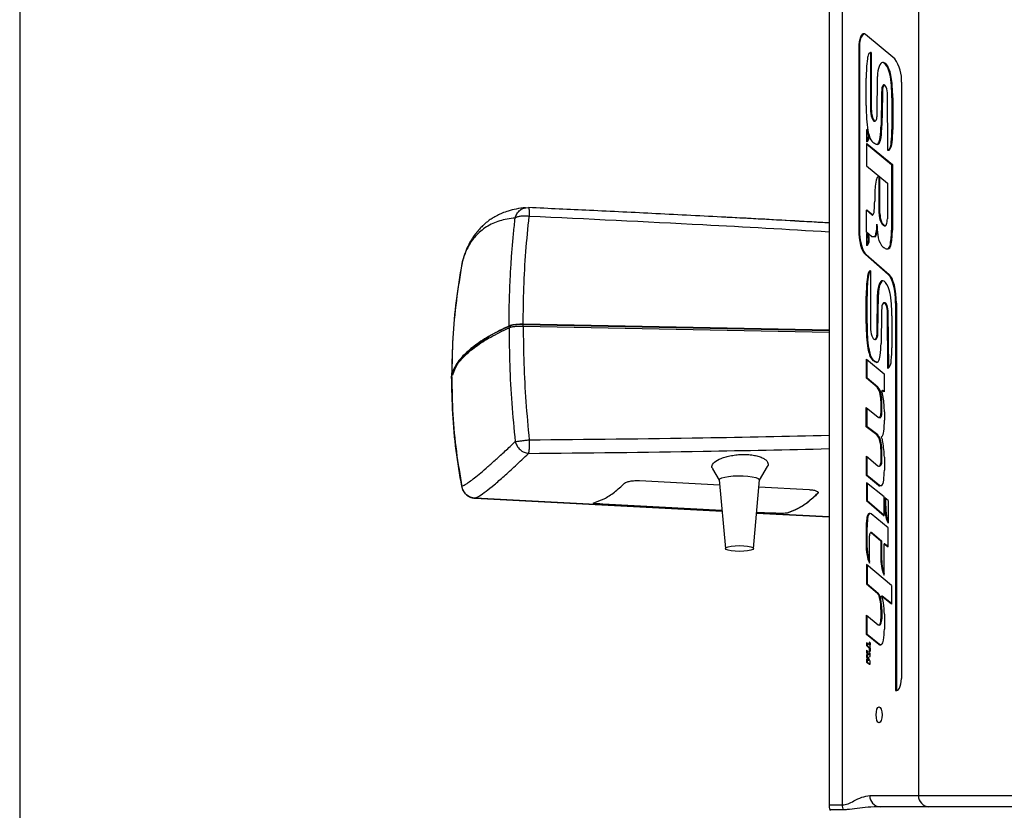
# Model space of a CAD drawing. Units: inches. Extents: x 0.3 to 33.9, y 0.2 to 21.6.
# Drawn here: x 4.9 to 5.8, y 4 to 4.7 of the extents above; entities that cross this region are included whole.
import ezdxf

# ---------------------------------------------------------------- set-up
doc = ezdxf.new("R2010")
doc.units = ezdxf.units.IN
doc.header["$MEASUREMENT"] = 0
doc.layers.add('FORMAT', color=7, linetype='Continuous')
doc.styles.add('SLDTEXTSTYLE2', font='TXT', dxfattribs={"width": 0.75})
doc.dimstyles.new('SLDDIMSTYLE2', dxfattribs={"dimtxt": 0.1875, "dimasz": 0.156, "dimexe": 0, "dimexo": 0.0625, "dimgap": 0.046875, "dimtad": 0, "dimtih": 1, "dimtoh": 1, "dimdec": 0, "dimlfac": 12, "dimrnd": 1e-09, "dimzin": 12, "dimdsep": 46, "dimtxsty": 'SLDTEXTSTYLE2', "dimsah": 1, "dimcen": 0.09, "dimadec": 0, "dimazin": 3, "dimtfac": 1, "dimtofl": 0, "dimtmove": 0, "dimatfit": 3, "dimfxl": 1, "dimfrac": 2, "dimtolj": 1, "dimtzin": 12, "dimarcsym": 0})

# ---------------------------------------------------------------- blocks, each defined once
blk = doc.blocks.new('_D_5')
at = {"layer": 'FORMAT'}
for p, q in [((4.90479, 6.31984), (4.90479, 2.72248)), ((6.80912, 6.31984), (6.80912, 2.72248)), ((4.90479, 2.84748), (5.43821, 2.84748)), ((6.80912, 2.84748), (6.27571, 2.84748))]:
    blk.add_line(p, q, dxfattribs=at)
for points in [[(4.90479, 2.84748), (5.06079, 2.82148), (5.06079, 2.87348)], [(6.80912, 2.84748), (6.65312, 2.87348), (6.65312, 2.82148)]]:
    blk.add_solid(points, dxfattribs=at)

msp = doc.modelspace()

# ---------------------------------------------------------------- linework, layer by layer
at = {"color": 7, "linetype": 'Continuous', "lineweight": 25}
for p, q in [((5.662711, 4.819018), (5.662711, 3.999073)), ((5.675096, 4.819018), (5.675096, 3.999073)), ((5.746514, 4.819018), (5.746514, 4.007889)), ((5.724324, 4.697588), (5.696802, 4.720634)), ((5.6905, 4.710929), (5.6905, 4.538069)), ((5.691274, 4.710927), (5.6905, 4.710929)), ((5.691274, 4.710927), (5.691274, 4.538069)), ((5.702295, 4.703516), (5.701522, 4.703502)), ((5.701522, 4.703502), (5.701522, 4.6509)), ((5.702295, 4.703516), (5.702295, 4.6509)), ((5.713503, 4.694142), (5.712735, 4.694127)), ((5.713693, 4.694134), (5.712924, 4.69412)), ((5.713693, 4.694134), (5.713503, 4.694142)), ((5.69753, 4.654033), (5.69753, 4.679673)), ((5.707703, 4.645332), (5.708134, 4.681278)), ((5.730614, 4.675741), (5.730614, 4.117361)), ((5.712943, 4.669462), (5.712169, 4.669465)), ((5.714478, 4.673337), (5.713709, 4.673351)), ((5.721781, 4.674808), (5.721007, 4.674805)), ((5.711925, 4.663733), (5.711448, 4.635257)), ((5.712699, 4.663733), (5.711925, 4.663733)), ((5.712699, 4.663733), (5.712221, 4.635256)), ((5.717857, 4.611988), (5.717463, 4.663944)), ((5.721652, 4.661171), (5.721652, 4.631425)), ((5.722425, 4.661171), (5.721652, 4.661171)), ((5.722425, 4.661171), (5.722425, 4.631425)), ((5.702295, 4.6509), (5.701522, 4.6509)), ((5.698463, 4.631333), (5.697699, 4.631318)), ((5.697699, 4.631318), (5.697699, 4.620149)), ((5.699116, 4.630996), (5.698463, 4.631333)), ((5.712221, 4.635256), (5.711448, 4.635257)), ((5.722425, 4.631425), (5.721652, 4.631425)), ((5.698463, 4.620134), (5.697699, 4.620149)), ((5.711441, 4.624054), (5.710668, 4.624059)), ((5.698439, 4.617981), (5.697675, 4.617962)), ((5.697675, 4.617962), (5.697675, 4.597412)), ((5.697675, 4.617962), (5.721303, 4.598767)), ((5.698439, 4.617981), (5.722077, 4.598778)), ((5.707468, 4.617652), (5.708237, 4.617638)), ((5.718621, 4.611972), (5.717857, 4.611988)), ((5.721781, 4.619535), (5.721007, 4.61954)), ((5.697675, 4.597412), (5.717364, 4.581417)), ((5.722077, 4.598778), (5.721303, 4.598767)), ((5.721303, 4.598767), (5.721303, 4.537301)), ((5.722077, 4.598778), (5.722077, 4.537301)), ((5.709857, 4.587513), (5.709089, 4.587499)), ((5.710081, 4.587334), (5.709646, 4.587327)), ((5.709646, 4.552973), (5.709646, 4.587327)), ((5.710419, 4.552973), (5.710419, 4.587059)), ((5.717364, 4.581417), (5.717364, 4.548005)), ((5.705492, 4.569352), (5.705492, 4.564473)), ((5.378645, 4.558143), (5.381239, 4.55847)), ((5.381239, 4.55847), (5.381408, 4.55823)), ((5.698439, 4.555947), (5.697675, 4.555928)), ((5.697675, 4.535252), (5.697675, 4.555928)), ((5.697675, 4.555928), (5.703276, 4.551378)), ((5.698439, 4.555947), (5.703808, 4.551585)), ((5.662711, 4.544297), (5.563025, 4.549578)), ((5.710419, 4.552973), (5.709646, 4.552973)), ((5.691274, 4.538069), (5.6905, 4.538069)), ((5.711926, 4.545121), (5.711155, 4.545109)), ((5.722077, 4.537301), (5.721303, 4.537301)), ((5.702804, 4.531086), (5.697675, 4.535252)), ((5.698439, 4.534035), (5.697675, 4.534021)), ((5.697675, 4.534021), (5.697675, 4.523063)), ((5.705525, 4.531086), (5.702804, 4.531086)), ((5.703572, 4.531072), (5.702804, 4.531086)), ((5.706295, 4.531072), (5.703572, 4.531072)), ((5.706295, 4.531072), (5.705525, 4.531086)), ((5.707472, 4.534012), (5.706699, 4.534021)), ((5.698439, 4.523049), (5.697675, 4.523063)), ((5.716748, 4.519724), (5.717517, 4.51971)), ((5.718763, 4.519966), (5.717994, 4.51998)), ((5.720923, 4.524303), (5.72015, 4.52431)), ((5.697572, 4.514385), (5.696802, 4.514372)), ((5.696802, 4.514372), (5.718185, 4.49578)), ((5.697572, 4.514385), (5.718955, 4.495794)), ((5.319609, 4.508263), (5.318828, 4.506107)), ((5.318828, 4.506107), (5.319093, 4.505891)), ((5.699379, 4.493373), (5.698605, 4.493377)), ((5.701522, 4.499291), (5.701522, 4.446689)), ((5.718955, 4.495794), (5.718185, 4.49578)), ((5.69753, 4.449822), (5.69753, 4.475463)), ((5.698304, 4.475463), (5.69753, 4.475463)), ((5.698304, 4.449822), (5.698304, 4.475463)), ((5.707703, 4.441121), (5.708134, 4.477067)), ((5.708908, 4.477066), (5.708134, 4.477067)), ((5.708477, 4.441121), (5.708908, 4.477066)), ((5.71484, 4.469217), (5.714071, 4.469203)), ((5.725107, 4.468989), (5.725107, 4.106393)), ((5.725881, 4.468989), (5.725107, 4.468989)), ((5.725881, 4.468989), (5.725881, 4.106405)), ((5.711925, 4.459522), (5.711448, 4.431046)), ((5.718237, 4.459734), (5.717463, 4.459733)), ((5.717857, 4.407777), (5.717463, 4.459733)), ((5.718627, 4.408302), (5.718237, 4.459734)), ((5.721652, 4.45696), (5.721652, 4.427214)), ((5.363985, 4.447476), (5.363986, 4.445871)), ((5.376229, 4.448942), (5.662711, 4.443316)), ((5.376229, 4.447336), (5.376229, 4.448942)), ((5.376323, 4.447537), (5.662711, 4.441914)), ((5.662711, 4.443519), (5.376324, 4.449142)), ((5.698304, 4.449822), (5.69753, 4.449822)), ((5.698645, 4.437189), (5.697871, 4.437187)), ((5.708477, 4.441121), (5.707703, 4.441121)), ((5.699963, 4.426415), (5.69919, 4.426408)), ((5.705556, 4.435029), (5.706324, 4.435014)), ((5.706351, 4.435014), (5.705582, 4.435028)), ((5.701396, 4.420669), (5.700623, 4.420659)), ((5.697675, 4.416641), (5.714367, 4.402872)), ((5.697675, 4.398692), (5.697675, 4.416641)), ((5.698449, 4.398703), (5.698449, 4.416002)), ((5.704546, 4.415343), (5.703776, 4.415329)), ((5.707695, 4.413592), (5.706925, 4.413577)), ((5.707695, 4.413592), (5.707896, 4.413511)), ((5.30958, 4.399883), (5.309297, 4.40037)), ((5.309299, 4.401976), (5.309576, 4.401491)), ((5.698449, 4.398703), (5.697675, 4.398692)), ((5.707703, 4.390245), (5.697675, 4.398692)), ((5.708474, 4.390259), (5.698449, 4.398703)), ((5.714367, 4.402872), (5.714367, 4.385795)), ((5.708474, 4.390259), (5.707703, 4.390245)), ((5.711544, 4.383325), (5.710771, 4.383318)), ((5.712926, 4.387016), (5.712169, 4.386995)), ((5.714367, 4.385795), (5.712169, 4.386995)), ((5.714367, 4.386229), (5.712926, 4.387016)), ((5.697643, 4.371234), (5.708594, 4.362201)), ((5.697643, 4.353167), (5.697643, 4.371234)), ((5.711437, 4.367821), (5.711437, 4.376365)), ((5.71221, 4.376365), (5.711437, 4.376365)), ((5.71221, 4.367821), (5.71221, 4.376365)), ((5.698417, 4.353178), (5.698417, 4.370596)), ((5.709731, 4.36173), (5.7105, 4.361716)), ((5.710528, 4.361716), (5.709759, 4.36173)), ((5.712114, 4.365354), (5.711341, 4.365357)), ((5.71221, 4.367821), (5.711437, 4.367821)), ((5.714617, 4.36712), (5.714617, 4.35941)), ((5.698417, 4.353178), (5.697643, 4.353167)), ((5.70753, 4.345509), (5.697643, 4.353167)), ((5.7083, 4.345523), (5.698417, 4.353178)), ((5.7083, 4.345523), (5.70753, 4.345509)), ((5.710858, 4.340929), (5.710085, 4.340919)), ((5.697671, 4.325681), (5.708383, 4.316612)), ((5.697671, 4.307602), (5.697671, 4.325681)), ((5.698445, 4.307613), (5.698445, 4.325026)), ((5.711423, 4.321083), (5.711423, 4.330654)), ((5.712196, 4.330654), (5.711423, 4.330654)), ((5.712196, 4.321083), (5.712196, 4.330654)), ((5.714547, 4.324741), (5.714547, 4.312486)), ((5.597636, 4.303206), (5.605264, 4.316045)), ((5.605717, 4.31714), (5.604824, 4.315975)), ((5.709216, 4.316258), (5.709985, 4.316244)), ((5.711346, 4.317146), (5.710575, 4.317159)), ((5.712196, 4.321083), (5.711423, 4.321083)), ((5.553893, 4.314083), (5.553077, 4.315086)), ((5.553591, 4.313898), (5.55995, 4.303201)), ((5.698445, 4.307613), (5.697671, 4.307602)), ((5.709129, 4.298151), (5.697671, 4.307602)), ((5.709899, 4.298164), (5.698445, 4.307613)), ((5.485264, 4.302746), (5.560347, 4.298769)), ((5.559932, 4.303401), (5.56568, 4.239206)), ((5.591922, 4.23921), (5.597654, 4.303406)), ((5.714367, 4.287546), (5.697671, 4.300782)), ((5.697671, 4.300782), (5.697671, 4.284216)), ((5.698445, 4.300169), (5.698445, 4.284227)), ((5.709899, 4.298164), (5.709129, 4.298151)), ((5.710437, 4.297947), (5.709668, 4.297933)), ((5.711341, 4.297933), (5.709668, 4.297933)), ((5.711422, 4.297947), (5.710437, 4.297947)), ((5.597066, 4.296824), (5.644073, 4.294334)), ((5.652312, 4.291106), (5.652317, 4.29079)), ((5.652315, 4.291106), (5.652482, 4.291854)), ((5.331055, 4.286331), (5.562559, 4.274067)), ((5.331072, 4.286408), (5.331212, 4.286336)), ((5.45077, 4.281028), (5.562465, 4.275111)), ((5.45077, 4.281028), (5.45077, 4.280703)), ((5.562494, 4.274785), (5.45077, 4.280704)), ((5.698445, 4.284227), (5.697671, 4.284216)), ((5.697671, 4.284216), (5.714367, 4.26967)), ((5.698445, 4.284227), (5.714367, 4.270355)), ((5.714367, 4.26967), (5.714367, 4.287546)), ((5.717994, 4.284216), (5.714977, 4.286801)), ((5.717994, 4.284216), (5.717994, 4.262844)), ((5.594882, 4.272354), (5.662711, 4.268761)), ((5.609606, 4.272289), (5.594945, 4.273066)), ((5.594974, 4.273389), (5.609606, 4.272614)), ((5.609606, 4.272615), (5.609606, 4.27229)), ((5.623592, 4.272733), (5.623592, 4.272409)), ((5.699824, 4.270817), (5.699053, 4.27083)), ((5.717994, 4.258614), (5.702039, 4.271605)), ((5.715942, 4.274943), (5.715168, 4.274941)), ((5.698871, 4.267626), (5.698097, 4.267631)), ((5.697408, 4.256342), (5.697408, 4.244721)), ((5.698182, 4.256342), (5.697408, 4.256342)), ((5.698203, 4.257834), (5.697429, 4.257835)), ((5.698182, 4.256342), (5.698182, 4.244721)), ((5.700697, 4.225641), (5.700697, 4.250985)), ((5.702563, 4.254171), (5.701794, 4.254157)), ((5.702654, 4.254162), (5.701885, 4.254148)), ((5.703224, 4.253864), (5.702453, 4.253851)), ((5.702453, 4.253851), (5.711165, 4.246543)), ((5.702654, 4.254162), (5.702563, 4.254171)), ((5.703224, 4.253864), (5.711939, 4.246554)), ((5.717994, 4.240701), (5.717994, 4.258614)), ((5.698182, 4.244721), (5.697408, 4.244721)), ((5.711939, 4.246554), (5.711165, 4.246543)), ((5.711165, 4.246543), (5.711165, 4.231257)), ((5.711939, 4.246554), (5.711939, 4.231257)), ((5.715131, 4.243739), (5.714367, 4.24372)), ((5.714367, 4.214177), (5.714367, 4.24372)), ((5.714367, 4.24372), (5.717994, 4.240701)), ((5.715131, 4.243739), (5.717994, 4.241356)), ((5.699148, 4.232722), (5.698375, 4.232716)), ((5.721303, 4.204713), (5.697671, 4.224094)), ((5.697671, 4.224094), (5.697671, 4.206236)), ((5.698445, 4.22346), (5.698445, 4.206246)), ((5.711939, 4.231257), (5.711165, 4.231257)), ((5.712574, 4.222585), (5.7118, 4.222579)), ((5.698445, 4.206246), (5.697671, 4.206236)), ((5.697671, 4.206236), (5.708044, 4.197371)), ((5.698445, 4.206246), (5.708814, 4.197385)), ((5.708814, 4.197385), (5.708044, 4.197371)), ((5.721303, 4.204713), (5.721303, 4.187139)), ((5.71118, 4.191864), (5.710407, 4.191857)), ((5.712541, 4.194718), (5.7118, 4.194681)), ((5.721303, 4.187139), (5.7118, 4.194681)), ((5.721303, 4.187764), (5.712541, 4.194718)), ((5.711369, 4.181972), (5.711369, 4.173275)), ((5.712143, 4.181972), (5.711369, 4.181972)), ((5.712143, 4.181972), (5.712143, 4.173275)), ((5.714561, 4.177776), (5.714561, 4.163739)), ((5.697671, 4.176858), (5.708864, 4.167813)), ((5.697671, 4.158784), (5.697671, 4.176858)), ((5.698445, 4.158795), (5.698445, 4.176232)), ((5.712143, 4.173275), (5.711369, 4.173275)), ((5.698445, 4.158795), (5.697671, 4.158784)), ((5.70936, 4.149339), (5.697671, 4.158784)), ((5.71013, 4.149353), (5.698445, 4.158795)), ((5.709382, 4.167605), (5.710151, 4.167591)), ((5.700452, 4.148914), (5.697671, 4.150949)), ((5.697671, 4.150949), (5.697671, 4.148362)), ((5.698445, 4.150383), (5.698445, 4.148372)), ((5.701321, 4.150833), (5.700452, 4.151469)), ((5.700452, 4.151469), (5.700452, 4.148914)), ((5.701225, 4.150903), (5.701225, 4.148895)), ((5.701321, 4.142856), (5.701321, 4.150833)), ((5.698445, 4.148372), (5.697671, 4.148362)), ((5.697671, 4.148362), (5.700452, 4.14589)), ((5.701321, 4.140983), (5.697671, 4.144054)), ((5.697671, 4.144054), (5.697671, 4.141668)), ((5.698445, 4.14168), (5.697671, 4.141668)), ((5.697671, 4.141668), (5.699598, 4.140298)), ((5.698445, 4.148372), (5.701225, 4.145901)), ((5.698445, 4.143403), (5.698445, 4.14168)), ((5.698445, 4.14168), (5.700372, 4.14031)), ((5.700372, 4.14031), (5.699598, 4.140298)), ((5.699598, 4.140298), (5.699598, 4.139768)), ((5.700372, 4.14031), (5.700372, 4.139753)), ((5.701225, 4.148895), (5.700452, 4.148914)), ((5.701225, 4.145901), (5.700452, 4.14589)), ((5.700452, 4.14589), (5.700452, 4.143175)), ((5.701225, 4.143187), (5.700452, 4.143175)), ((5.700452, 4.143175), (5.701321, 4.142856)), ((5.701225, 4.145901), (5.701225, 4.143187)), ((5.701225, 4.143187), (5.701321, 4.143152)), ((5.701321, 4.137986), (5.701321, 4.140983)), ((5.71013, 4.149353), (5.70936, 4.149339)), ((5.711344, 4.148928), (5.710575, 4.148914)), ((5.711526, 4.148914), (5.710575, 4.148914)), ((5.711566, 4.148928), (5.711344, 4.148928)), ((5.699598, 4.139768), (5.697671, 4.139768)), ((5.697671, 4.139768), (5.697671, 4.137384)), ((5.698445, 4.139753), (5.697671, 4.139768)), ((5.698445, 4.137393), (5.697671, 4.137384)), ((5.697671, 4.137384), (5.69937, 4.134832)), ((5.69937, 4.134302), (5.697671, 4.13551)), ((5.697671, 4.13551), (5.697671, 4.132905)), ((5.698445, 4.132917), (5.697671, 4.132905)), ((5.697671, 4.132905), (5.700578, 4.130839)), ((5.698445, 4.139753), (5.698445, 4.137393)), ((5.700372, 4.139753), (5.698445, 4.139753)), ((5.698445, 4.137393), (5.700144, 4.13484)), ((5.698445, 4.13496), (5.698445, 4.132917)), ((5.698445, 4.132917), (5.701321, 4.130872)), ((5.700144, 4.13484), (5.69937, 4.134832)), ((5.69937, 4.134832), (5.69937, 4.134302)), ((5.700144, 4.134284), (5.69937, 4.134302)), ((5.700372, 4.139753), (5.699598, 4.139768)), ((5.699598, 4.137384), (5.701321, 4.137986)), ((5.699598, 4.136734), (5.699598, 4.137384)), ((5.701321, 4.133628), (5.699598, 4.136734)), ((5.700144, 4.13484), (5.700144, 4.134284)), ((5.701321, 4.130839), (5.701321, 4.133628)), ((5.701321, 4.130852), (5.700578, 4.130839)), ((5.700578, 4.130839), (5.701321, 4.130839)), ((5.725881, 4.106405), (5.725107, 4.106393)), ((5.725881, 4.106405), (5.726366, 4.106228)), ((5.700852, 4.007889), (5.746514, 4.007889)), ((5.746514, 4.007889), (5.860879, 4.007889)), ((5.756279, 3.997473), (5.710617, 3.997473)), ((5.860871, 3.997473), (5.756279, 3.997473))]:
    msp.add_line(p, q, dxfattribs=at)
at = {"color": 8, "linetype": 'Continuous', "lineweight": 25}
for p, q in [((5.715367, 4.541242), (5.714617, 4.541228)), ((5.562557, 4.27408), (5.331212, 4.286336)), ((5.662711, 4.268774), (5.594883, 4.272368)), ((5.662711, 3.999073), (5.675096, 3.999073)), ((5.676072, 3.994534), (5.663752, 3.994534))]:
    msp.add_line(p, q, dxfattribs=at)
at = {"color": 7, "linetype": 'Continuous', "lineweight": 25, "flags": 128}
for points in [[(5.696802, 4.720634), (5.69583, 4.721161), (5.694842, 4.72114), (5.693873, 4.720573), (5.69296, 4.719479), (5.692139, 4.717902), (5.691438, 4.715898), (5.690885, 4.713545), (5.6905, 4.710929)], [(5.701522, 4.703502), (5.701048, 4.703397), (5.700585, 4.703085), (5.700145, 4.702574), (5.699737, 4.701875), (5.69937, 4.701004), (5.699055, 4.699983), (5.698798, 4.698835), (5.698605, 4.697588)], [(5.712924, 4.69412), (5.712017, 4.693954), (5.71114, 4.693283), (5.710324, 4.692133), (5.709603, 4.690548), (5.709003, 4.688589), (5.708547, 4.686332), (5.708254, 4.683863), (5.708134, 4.681278)], [(5.721007, 4.674805), (5.72059, 4.678683), (5.719957, 4.682311), (5.719125, 4.685592), (5.718116, 4.688436), (5.716959, 4.690766), (5.715685, 4.692519), (5.714327, 4.693647), (5.712924, 4.69412)], [(5.721781, 4.674808), (5.721363, 4.678688), (5.72073, 4.682318), (5.719897, 4.685601), (5.718889, 4.688447), (5.717731, 4.690778), (5.716455, 4.692532), (5.715097, 4.693661), (5.713693, 4.694134)], [(5.717463, 4.663944), (5.717375, 4.665937), (5.717146, 4.667836), (5.716786, 4.669557), (5.716309, 4.671028), (5.715737, 4.672184), (5.715094, 4.672977), (5.714408, 4.673372), (5.713709, 4.673351)], [(5.701522, 4.6509), (5.7016, 4.648625), (5.701831, 4.646438), (5.702206, 4.644422), (5.702711, 4.642655), (5.703326, 4.641205), (5.704028, 4.640127), (5.70479, 4.639463), (5.705582, 4.639239)], [(5.702295, 4.6509), (5.702373, 4.648628), (5.702604, 4.646443), (5.702979, 4.64443), (5.703483, 4.642665), (5.704098, 4.641217), (5.704799, 4.64014), (5.70556, 4.639478), (5.705923, 4.639319)], [(5.705582, 4.639239), (5.705996, 4.639356), (5.706394, 4.639703), (5.70676, 4.640266), (5.707082, 4.641024), (5.707346, 4.641947), (5.707542, 4.643), (5.707662, 4.644143), (5.707703, 4.645332)], [(5.697699, 4.620149), (5.698438, 4.620589), (5.699063, 4.621803), (5.69948, 4.623608), (5.699626, 4.625733), (5.69948, 4.627859), (5.699063, 4.629664), (5.698438, 4.630878), (5.697699, 4.631318)], [(5.698463, 4.620134), (5.699205, 4.620571), (5.699833, 4.621788), (5.700253, 4.6236), (5.700399, 4.625622)], [(5.706925, 4.617788), (5.70751, 4.617652), (5.708095, 4.617809), (5.708661, 4.618254), (5.709192, 4.618974), (5.709672, 4.619947), (5.710086, 4.621144), (5.710421, 4.622529), (5.710668, 4.624059)], [(5.708237, 4.617638), (5.708279, 4.617638), (5.708865, 4.617795), (5.709432, 4.61824), (5.709964, 4.618961), (5.710444, 4.619936), (5.710858, 4.621135), (5.711194, 4.622521), (5.711441, 4.624054)], [(5.709646, 4.587327), (5.709267, 4.587484), (5.708884, 4.587471), (5.708506, 4.587288), (5.708143, 4.58694), (5.707803, 4.586436), (5.707494, 4.585786), (5.707223, 4.585008), (5.706998, 4.584119)], [(5.703276, 4.551378), (5.703592, 4.551447), (5.703901, 4.551668), (5.704192, 4.552034), (5.704457, 4.552534), (5.70469, 4.553156), (5.704883, 4.55388), (5.705031, 4.554687), (5.705129, 4.555554)], [(5.714617, 4.541228), (5.715129, 4.541164), (5.715635, 4.541416), (5.71611, 4.541971), (5.716532, 4.542805), (5.716883, 4.54388), (5.717146, 4.545144), (5.717309, 4.546541), (5.717364, 4.548005)], [(5.6905, 4.538069), (5.690614, 4.534082), (5.690951, 4.5302), (5.691503, 4.526527), (5.692256, 4.52316), (5.693189, 4.520189), (5.694277, 4.517692), (5.695492, 4.515736), (5.696802, 4.514372)], [(5.691274, 4.538069), (5.691387, 4.534084), (5.691724, 4.530205), (5.692276, 4.526534), (5.693029, 4.523169), (5.693961, 4.520199), (5.695049, 4.517704), (5.696263, 4.515749), (5.697572, 4.514385)], [(5.697675, 4.523063), (5.698405, 4.52348), (5.699024, 4.524668), (5.699438, 4.526445), (5.699583, 4.528542), (5.699438, 4.530639), (5.699024, 4.532416), (5.698405, 4.533604), (5.697675, 4.534021)], [(5.698439, 4.523049), (5.699173, 4.523463), (5.699795, 4.524653), (5.700211, 4.526437), (5.700357, 4.528542), (5.700211, 4.530647), (5.699795, 4.532431), (5.699173, 4.533621), (5.698439, 4.534035)], [(5.701522, 4.499291), (5.701048, 4.499186), (5.700585, 4.498874), (5.700145, 4.498363), (5.699737, 4.497664), (5.69937, 4.496793), (5.699055, 4.495772), (5.698798, 4.494625), (5.698605, 4.493377)], [(5.725107, 4.468989), (5.724983, 4.473438), (5.724615, 4.477773), (5.724011, 4.481886), (5.723187, 4.48567), (5.722165, 4.489031), (5.720969, 4.491882), (5.719631, 4.494151), (5.718185, 4.49578)], [(5.725881, 4.468989), (5.725757, 4.47344), (5.725388, 4.477778), (5.724784, 4.481892), (5.72396, 4.485679), (5.722937, 4.489041), (5.721741, 4.491893), (5.720402, 4.494164), (5.718955, 4.495794)], [(5.712924, 4.489909), (5.712017, 4.489743), (5.71114, 4.489072), (5.710324, 4.487922), (5.709603, 4.486337), (5.709003, 4.484378), (5.708547, 4.482121), (5.708254, 4.479652), (5.708134, 4.477067)], [(5.713202, 4.489868), (5.712787, 4.489729), (5.71191, 4.489058), (5.711096, 4.487909), (5.710375, 4.486327), (5.709776, 4.48437), (5.709321, 4.482115), (5.709027, 4.479649), (5.708908, 4.477066)], [(5.721007, 4.470594), (5.72059, 4.474472), (5.719957, 4.4781), (5.719125, 4.481381), (5.718116, 4.484225), (5.716959, 4.486555), (5.715685, 4.488308), (5.714327, 4.489436), (5.712924, 4.489909)], [(5.717463, 4.459733), (5.717375, 4.461726), (5.717146, 4.463625), (5.716786, 4.465346), (5.716309, 4.466817), (5.715737, 4.467973), (5.715094, 4.468766), (5.714408, 4.469161), (5.713709, 4.46914)], [(5.718237, 4.459734), (5.718149, 4.46173), (5.717919, 4.463631), (5.717558, 4.465355), (5.717081, 4.466828), (5.716508, 4.467986), (5.715865, 4.46878), (5.715178, 4.469175), (5.71484, 4.469217)], [(5.701522, 4.446689), (5.7016, 4.444414), (5.701831, 4.442227), (5.702206, 4.440211), (5.702711, 4.438444), (5.703326, 4.436994), (5.704028, 4.435916), (5.70479, 4.435253), (5.705582, 4.435028)], [(5.705582, 4.435028), (5.705996, 4.435146), (5.706394, 4.435492), (5.70676, 4.436055), (5.707082, 4.436813), (5.707346, 4.437736), (5.707542, 4.438789), (5.707662, 4.439932), (5.707703, 4.441121)], [(5.706351, 4.435014), (5.706766, 4.435131), (5.707164, 4.435479), (5.707532, 4.436043), (5.707854, 4.436803), (5.708119, 4.437728), (5.708315, 4.438784), (5.708436, 4.439929), (5.708477, 4.441121)], [(5.706925, 4.413577), (5.70751, 4.413441), (5.708095, 4.413598), (5.708661, 4.414043), (5.709192, 4.414763), (5.709672, 4.415736), (5.710086, 4.416933), (5.710421, 4.418318), (5.710668, 4.419848)], [(5.31028, 4.401965), (5.312512, 4.407833), (5.314447, 4.411294)], [(5.709759, 4.36173), (5.710031, 4.361796), (5.710295, 4.361992), (5.710544, 4.362312), (5.710771, 4.362748), (5.710969, 4.363287), (5.711133, 4.363913), (5.711258, 4.36461), (5.711341, 4.365357)], [(5.710528, 4.361716), (5.710801, 4.361782), (5.711066, 4.361978), (5.711316, 4.3623), (5.711543, 4.362737), (5.711742, 4.363277), (5.711906, 4.363906), (5.712031, 4.364604), (5.712114, 4.365354)], [(5.559929, 4.303475), (5.560524, 4.304439), (5.562268, 4.305342), (5.565049, 4.306127), (5.568695, 4.306747), (5.572974, 4.30716), (5.57762, 4.307342), (5.582339, 4.307281), (5.586835, 4.306981), (5.590826, 4.306461), (5.594061, 4.305753), (5.596337, 4.304901), (5.59751, 4.303961), (5.597654, 4.303406)], [(5.701885, 4.254148), (5.701658, 4.25413), (5.701437, 4.25398), (5.701232, 4.253703), (5.70105, 4.253312), (5.700901, 4.252822), (5.700789, 4.252254), (5.70072, 4.251633), (5.700697, 4.250985)], [(5.565678, 4.239257), (5.566323, 4.24009), (5.568189, 4.240842), (5.571094, 4.241438), (5.574753, 4.241821), (5.578809, 4.241953), (5.582864, 4.241821), (5.586521, 4.241438), (5.589423, 4.240842), (5.591285, 4.24009), (5.591925, 4.239257)], [(5.591925, 4.239257), (5.59128, 4.238424), (5.589414, 4.237673), (5.586509, 4.237076), (5.582849, 4.236694), (5.578793, 4.236562), (5.574738, 4.236694), (5.571081, 4.237076), (5.56818, 4.237673), (5.566318, 4.238424), (5.565678, 4.239257)], [(5.708864, 4.167813), (5.709313, 4.16761), (5.709765, 4.167706), (5.710198, 4.168096), (5.710588, 4.16876), (5.710916, 4.169662), (5.711163, 4.170754), (5.711317, 4.171981), (5.711369, 4.173275)], [(5.710151, 4.167591), (5.710535, 4.167692), (5.710969, 4.168083), (5.71136, 4.168748), (5.711689, 4.169652), (5.711936, 4.170748), (5.71209, 4.171977), (5.712143, 4.173275)], [(5.725107, 4.106393), (5.726033, 4.106177), (5.726956, 4.106485), (5.72784, 4.107303), (5.728652, 4.108601), (5.729359, 4.110329), (5.729936, 4.11242), (5.73036, 4.114795), (5.730614, 4.117361)]]:
    msp.add_lwpolyline(points, dxfattribs=at)
at = {"color": 7, "linetype": 'Continuous', "lineweight": 25}
for centre, radius, start, end in [((5.703263, 4.711759), 0.012017, 128.446256, 183.967758), ((5.844327, 4.679855), 0.146797, 173.061671, 180.07086), ((5.697072, 4.677912), 0.033612, 356.295514, 35.829871), ((5.778689, 4.663763), 0.066764, 175.100071, 180.025112), ((5.716909, 4.669835), 0.004755, 132.305331, 184.453421), ((5.77943, 4.663762), 0.066731, 175.100319, 180.025174), ((5.71767, 4.66983), 0.004742, 132.305725, 184.452599), ((5.487484, 4.656933), 0.234206, 1.03673, 4.376443), ((5.488215, 4.656933), 0.234248, 1.036684, 4.376448), ((5.930994, 4.654006), 0.233463, 179.993583, 183.095889), ((5.774307, 4.645283), 0.076535, 182.909733, 191.046214), ((5.757813, 4.642179), 0.059752, 191.155661, 196.839081), ((5.607363, 4.636879), 0.104097, 352.925868, 359.107025), ((5.608096, 4.636879), 0.104138, 352.925917, 359.106971), ((5.61357, 4.631326), 0.108081, 353.739284, 0.052465), ((5.614298, 4.631327), 0.108127, 353.739433, 0.052234), ((5.710074, 4.626862), 0.009658, 191.901988, 229.300521), ((5.721842, 4.648319), 0.03398, 237.881656, 243.960207), ((5.711413, 4.619109), 0.009604, 312.14496, 2.5707), ((5.712195, 4.619098), 0.009596, 312.043767, 2.611881), ((5.779307, 4.569284), 0.073815, 168.405855, 179.946823), ((5.596578, 4.564431), 0.108914, 355.324821, 0.021961), ((5.728428, 4.552501), 0.018788, 178.558384, 203.166693), ((5.729175, 4.552502), 0.018761, 178.559193, 203.166345), ((5.67315, 4.542034), 0.034492, 346.566222, 1.459396), ((5.792024, 4.54421), 0.084403, 180.880537, 187.721745), ((5.718613, 4.548279), 0.008104, 203.024039, 240.456902), ((5.719381, 4.548289), 0.0081, 203.025206, 240.455884), ((5.650763, 4.537019), 0.070542, 349.62029, 0.228897), ((5.6515, 4.537019), 0.070578, 349.620215, 0.228944), ((5.696757, 4.536296), 0.010199, 329.280634, 347.110129), ((5.697521, 4.536289), 0.010208, 329.263623, 347.113195), ((5.680966, 4.540711), 0.02734, 345.816122, 351.090046), ((5.727017, 4.53405), 0.018668, 183.626528, 216.052941), ((5.735658, 4.546221), 0.033159, 224.297986, 230.578869), ((5.71678, 4.52291), 0.003172, 226.599155, 292.494513), ((5.717554, 4.522692), 0.002982, 269.28693, 293.92142), ((5.714125, 4.524608), 0.006032, 309.896954, 357.165117), ((5.714888, 4.524602), 0.006043, 309.897564, 357.164958), ((5.844328, 4.475644), 0.146798, 173.061679, 180.070851), ((5.845067, 4.475644), 0.146763, 173.061819, 180.070749), ((5.708512, 4.493114), 0.009137, 139.912775, 178.376684), ((5.778689, 4.459552), 0.066764, 175.100071, 180.025154), ((5.716909, 4.465624), 0.004755, 132.305736, 184.453015), ((5.487482, 4.452722), 0.234208, 1.036743, 4.37643), ((5.4144, 4.322749), 0.13453, 112.008752, 134.198104), ((5.374094, 4.414905), 0.034104, 86.409916, 107.241277), ((5.930998, 4.449796), 0.233468, 179.993612, 183.095859), ((5.931734, 4.449796), 0.23343, 179.993625, 183.095831), ((5.774305, 4.441072), 0.076532, 182.909659, 191.04635), ((5.775045, 4.441072), 0.076498, 182.90975, 191.046316), ((5.75782, 4.43797), 0.059759, 191.155864, 196.838649), ((5.758567, 4.437972), 0.059733, 191.155605, 196.838648), ((5.607362, 4.432668), 0.104098, 352.925905, 359.107022), ((5.613569, 4.427115), 0.108083, 353.739335, 0.052413), ((5.710074, 4.422651), 0.009659, 191.902857, 229.299652), ((5.710839, 4.422659), 0.00965, 191.902719, 229.300448), ((5.721844, 4.444112), 0.033984, 237.882753, 243.96047), ((5.72261, 4.444118), 0.033976, 237.881081, 243.959911), ((5.711413, 4.414898), 0.009604, 312.144978, 2.570418), ((5.697612, 4.381633), 0.013266, 7.29804, 40.47865), ((5.698373, 4.381638), 0.013279, 7.298316, 40.47853), ((5.676594, 4.376539), 0.034843, 359.713653, 11.219704), ((5.677329, 4.376539), 0.034881, 359.714049, 11.219423), ((5.657263, 4.372353), 0.056824, 8.5754, 14.931072), ((5.60889, 4.365037), 0.105748, 1.128387, 8.58697), ((5.709824, 4.363567), 0.001838, 228.011742, 267.982686), ((5.68007, 4.36781), 0.031367, 355.514597, 0.019693), ((5.680798, 4.36781), 0.031413, 355.514745, 0.019056), ((5.630579, 4.359297), 0.084038, 352.855279, 0.07711), ((5.70099, 4.338863), 0.009324, 12.740097, 45.461768), ((5.701754, 4.33887), 0.009333, 12.740221, 45.461503), ((5.706919, 4.348769), 0.007046, 313.851695, 0.610851), ((5.697701, 4.337028), 0.015593, 7.468088, 25.282726), ((5.674882, 4.331112), 0.036543, 359.281462, 15.567244), ((5.675623, 4.331113), 0.036577, 359.281475, 15.567221), ((5.586435, 4.319563), 0.128217, 2.314354, 8.744094), ((5.709276, 4.317698), 0.001406, 230.580028, 337.440133), ((5.70979, 4.318015), 0.001782, 276.26629, 330.79452), ((5.703877, 4.320659), 0.007558, 332.404949, 3.210075), ((5.704626, 4.320658), 0.007583, 332.405553, 3.209768), ((5.64743, 4.312366), 0.067118, 352.119649, 0.10299), ((5.709698, 4.298783), 0.00085, 228.009502, 267.966126), ((5.710467, 4.298795), 0.000849, 228.013231, 267.959532), ((5.708028, 4.302811), 0.005897, 304.182333, 3.429355), ((5.896668, 4.2838), 0.181716, 179.054016, 182.79457), ((5.897363, 4.283799), 0.181637, 179.259671, 182.794718), ((5.705351, 4.267205), 0.007267, 150.07569, 176.640957), ((5.706106, 4.267202), 0.007248, 150.076164, 176.640792), ((5.700844, 4.270069), 0.001946, 52.125639, 156.983623), ((5.702145, 4.269433), 0.002702, 108.011392, 149.184131), ((5.743208, 4.275113), 0.028041, 180.351242, 205.945431), ((5.747032, 4.275527), 0.031096, 181.077229, 200.958686), ((5.8199, 4.254408), 0.122519, 173.804241, 178.397042), ((5.820626, 4.254408), 0.12247, 173.804041, 178.397198), ((5.749609, 4.256342), 0.052201, 178.361174, 180.000227), ((5.750301, 4.256343), 0.052119, 178.360823, 180.001166), ((5.701566, 4.252846), 0.001341, 48.553782, 76.23201), ((5.702335, 4.252858), 0.001343, 48.547347, 76.236284), ((5.769758, 4.244506), 0.072351, 179.829287, 189.378634), ((5.770491, 4.244506), 0.072309, 179.829013, 189.378837), ((5.718743, 4.235483), 0.020555, 187.735694, 208.605044), ((5.72346, 4.236485), 0.024602, 188.798879, 202.288263), ((5.768942, 4.231127), 0.057777, 179.871278, 188.507854), ((5.769681, 4.231128), 0.057742, 179.871506, 188.507557), ((5.736814, 4.225627), 0.025198, 186.946897, 207.025602), ((5.740454, 4.226272), 0.028123, 187.532306, 201.93476), ((5.700355, 4.190813), 0.010105, 5.933001, 40.465437), ((5.701116, 4.190818), 0.010118, 5.933389, 40.465537), ((5.651769, 4.181161), 0.059605, 0.779273, 10.337573), ((5.652505, 4.181161), 0.059643, 0.778939, 10.337433), ((5.691829, 4.185236), 0.022092, 7.947894, 25.310679), ((5.646261, 4.177531), 0.068301, 0.205023, 9.063229), ((5.652816, 4.163546), 0.061745, 350.467456, 0.179015), ((5.708009, 4.1534), 0.005701, 308.091636, 359.194886), ((5.710626, 4.151008), 0.002095, 232.829348, 268.599035), ((5.711395, 4.151021), 0.002093, 232.832574, 268.598851), ((5.710954, 4.007574), 0.010107, 178.209751, 268.090211), ((5.756615, 4.007574), 0.010107, 178.209751, 268.090211), ((5.673128, 3.999073), 0.010417, 180, 205.832838), ((5.659064, 3.992264), 0.005208, 20, 25.832838), ((5.686089, 3.999062), 0.010993, 179.942095, 204.32341)]:
    msp.add_arc(centre, radius, start, end, dxfattribs=at)
msp.add_ellipse((5.709636, 4.083514), major_axis=(0, 0.00754), ratio=0.3713369, dxfattribs=at)
for points, knots in [([(5.378625, 4.558295), (5.375645, 4.55796), (5.369999, 4.557325), (5.362751, 4.555451), (5.356977, 4.553383), (5.352842, 4.55148), (5.350022, 4.549969), (5.348009, 4.548782), (5.346275, 4.547679), (5.344562, 4.546505), (5.342651, 4.545092), (5.340479, 4.543336), (5.337929, 4.541045), (5.335081, 4.538148), (5.331902, 4.534391), (5.328533, 4.529637), (5.325151, 4.523703), (5.32195, 4.516623), (5.320309, 4.51113), (5.319467, 4.508313)], [0, 0, 0, 0, 0.103814, 0.1967397, 0.2726756, 0.331586, 0.3664418, 0.3910788, 0.4143567, 0.4389674, 0.4649101, 0.4992104, 0.5387166, 0.5891223, 0.6505419, 0.7229628, 0.806365, 0.9007224, 1, 1, 1, 1]), ([(5.662711, 4.543941), (5.653474, 4.54448), (5.621309, 4.546356), (5.567302, 4.549277), (5.501783, 4.552673), (5.440185, 4.555692), (5.400426, 4.557512), (5.381416, 4.558382)], [0, 0, 0, 0, 0.0985326, 0.3430976, 0.5760151, 0.7972856, 1, 1, 1, 1]), ([(5.368839, 4.548615), (5.36626, 4.548339), (5.361166, 4.547794), (5.354175, 4.546055), (5.347709, 4.543612), (5.341784, 4.540415), (5.336752, 4.536719), (5.332492, 4.532649), (5.328904, 4.528333), (5.325718, 4.523502), (5.323016, 4.518281), (5.320654, 4.512496), (5.319455, 4.508302), (5.318828, 4.506107)], [0, 0, 0, 0, 0.1007779, 0.1990614, 0.299859, 0.3997521, 0.4999913, 0.5828112, 0.6661212, 0.7499944, 0.8339243, 0.9131119, 1, 1, 1, 1]), ([(5.363088, 4.447558), (5.363118, 4.452416), (5.363177, 4.462293), (5.363552, 4.476994), (5.364151, 4.491737), (5.364975, 4.506238), (5.36604, 4.520526), (5.367277, 4.534627), (5.368314, 4.543916), (5.368839, 4.548615)], [0, 0, 0, 0, 0.1406974, 0.286044, 0.4291147, 0.5739838, 0.7158172, 0.8562585, 1, 1, 1, 1]), ([(5.381937, 4.550173), (5.380612, 4.550309), (5.377912, 4.550585), (5.374079, 4.550378), (5.370825, 4.54974), (5.36949, 4.548984), (5.368839, 4.548615)], [0, 0, 0, 0, 0.2454201, 0.50000205, 0.75606245, 1, 1, 1, 1]), ([(5.376324, 4.449142), (5.376464, 4.46061), (5.376743, 4.483572), (5.378615, 4.517351), (5.38083, 4.53924), (5.381937, 4.550173)], [0, 0, 0, 0, 0.3330669, 0.6668775, 1, 1, 1, 1]), ([(5.662711, 4.544008), (5.641324, 4.545261), (5.608097, 4.547209), (5.574864, 4.548913), (5.563022, 4.54952)], [0, 0, 0, 0, 0.643673, 1, 1, 1, 1]), ([(5.318828, 4.506107), (5.316942, 4.494479), (5.313185, 4.47133), (5.310007, 4.436499), (5.309535, 4.413487), (5.309299, 4.401976)], [0, 0, 0, 0, 0.33530175, 0.66750266, 1, 1, 1, 1]), ([(5.319025, 4.50655), (5.317116, 4.494817), (5.313296, 4.47135), (5.310071, 4.435991), (5.309614, 4.412568), (5.309385, 4.400857)], [0, 0, 0, 0, 0.3333216, 0.6666574, 1, 1, 1, 1]), ([(5.309297, 4.400371), (5.310461, 4.403499), (5.312792, 4.409767), (5.320503, 4.41908), (5.331339, 4.428264), (5.345246, 4.437269), (5.357147, 4.443062), (5.363087, 4.445953)], [0, 0, 0, 0, 0.1995642, 0.3997789, 0.6002137, 0.8004334, 1, 1, 1, 1]), ([(5.363088, 4.447558), (5.357148, 4.444667), (5.345248, 4.438875), (5.331341, 4.429869), (5.320505, 4.420686), (5.312794, 4.411373), (5.310463, 4.405105), (5.309299, 4.401977)], [0, 0, 0, 0, 0.1995643, 0.3997789, 0.6002136, 0.8004334, 1, 1, 1, 1]), ([(5.363087, 4.445953), (5.363756, 4.446197), (5.3651, 4.446686), (5.368365, 4.447218), (5.372226, 4.447539), (5.374962, 4.447538), (5.376323, 4.447537)], [0, 0, 0, 0, 0.2487378, 0.4999998, 0.7512621, 1, 1, 1, 1]), ([(5.363087, 4.445953), (5.363215, 4.434256), (5.363471, 4.41079), (5.365397, 4.375135), (5.367708, 4.351276), (5.368865, 4.339331)], [0, 0, 0, 0, 0.3317032, 0.6654215, 1, 1, 1, 1]), ([(5.376324, 4.449142), (5.374955, 4.449144), (5.372216, 4.449147), (5.368371, 4.448821), (5.365096, 4.448295), (5.363758, 4.447804), (5.363088, 4.447558)], [0, 0, 0, 0, 0.2500041, 0.5000011, 0.7499993, 1, 1, 1, 1]), ([(5.376323, 4.447537), (5.37645, 4.435797), (5.376706, 4.412289), (5.378587, 4.376645), (5.380839, 4.352839), (5.381964, 4.340949)], [0, 0, 0, 0, 0.3330623, 0.6668874, 1, 1, 1, 1]), ([(5.318855, 4.297439), (5.316951, 4.308613), (5.313141, 4.330962), (5.309942, 4.365393), (5.309512, 4.388704), (5.309297, 4.40037)], [0, 0, 0, 0, 0.3331393, 0.666253, 1, 1, 1, 1]), ([(5.309385, 4.399878), (5.309608, 4.388116), (5.310053, 4.36459), (5.313277, 4.330113), (5.317099, 4.307817), (5.318987, 4.296801)], [0, 0, 0, 0, 0.3359423, 0.671918, 1, 1, 1, 1]), ([(5.318855, 4.297439), (5.319785, 4.297906), (5.321645, 4.29884), (5.325679, 4.301449), (5.33057, 4.305168), (5.336402, 4.309918), (5.343149, 4.315723), (5.350813, 4.322551), (5.359324, 4.330307), (5.365685, 4.336323), (5.368865, 4.339331)], [0, 0, 0, 0, 0.125007, 0.2500139, 0.3750205, 0.5000219, 0.6239362, 0.7500154, 0.8750104, 1, 1, 1, 1]), ([(5.368865, 4.339331), (5.369516, 4.339433), (5.370851, 4.339641), (5.374131, 4.340065), (5.377973, 4.340517), (5.380671, 4.340809), (5.381964, 4.340949)], [0, 0, 0, 0, 0.24393997, 0.5000058, 0.76055088, 1, 1, 1, 1]), ([(5.368865, 4.339331), (5.369329, 4.337946), (5.370263, 4.335159), (5.373268, 4.331651), (5.377058, 4.329073), (5.37987, 4.328504), (5.381268, 4.328221)], [0, 0, 0, 0, 0.2485298, 0.5000162, 0.7514852, 1, 1, 1, 1]), ([(5.381964, 4.340949), (5.381968, 4.339589), (5.381978, 4.33687), (5.381826, 4.332906), (5.38158, 4.329854), (5.381358, 4.328692), (5.381268, 4.328221)], [0, 0, 0, 0, 0.2500552, 0.5001085, 0.797411, 1, 1, 1, 1]), ([(5.331212, 4.286336), (5.332528, 4.286979), (5.335169, 4.288269), (5.341285, 4.292582), (5.348904, 4.298661), (5.358151, 4.306682), (5.368779, 4.316374), (5.377115, 4.324281), (5.381268, 4.328221)], [0, 0, 0, 0, 0.16579, 0.3327214, 0.5000007, 0.6673079, 0.8342192, 1, 1, 1, 1]), ([(5.553077, 4.315086), (5.553038, 4.315728), (5.55296, 4.317012), (5.55466, 4.319659), (5.558404, 4.322249), (5.563843, 4.324407), (5.568622, 4.325746), (5.573906, 4.326718), (5.57947, 4.327255), (5.585055, 4.327315), (5.590396, 4.326886), (5.595227, 4.32599), (5.599344, 4.324687), (5.602536, 4.323057), (5.605582, 4.320574), (5.605663, 4.318512), (5.605717, 4.31714)], [0, 0, 0, 0, 0.0625618, 0.1251607, 0.2497028, 0.312283, 0.3748582, 0.4374353, 0.5000029, 0.5625744, 0.6251479, 0.6877245, 0.7503013, 0.8128789, 0.8754509, 1, 1, 1, 1]), ([(5.331212, 4.286336), (5.329737, 4.286551), (5.326816, 4.286976), (5.322985, 4.289446), (5.320023, 4.292983), (5.319243, 4.295958), (5.318855, 4.297439)], [0, 0, 0, 0, 0.2477757, 0.4908444, 0.746446, 1, 1, 1, 1]), ([(5.318962, 4.297011), (5.31899, 4.296703), (5.319132, 4.295165), (5.32041, 4.292597), (5.322726, 4.28965), (5.325588, 4.287713), (5.328679, 4.286527), (5.330707, 4.286389), (5.331826, 4.286312)], [0, 0, 0, 0, 0.0509279, 0.2543764, 0.4588542, 0.6665012, 0.8158474, 1, 1, 1, 1]), ([(5.442529, 4.282002), (5.445709, 4.28313), (5.45207, 4.285387), (5.461674, 4.291527), (5.468072, 4.297427), (5.471271, 4.300378)], [0, 0, 0, 0, 0.3333334, 0.6666667, 1, 1, 1, 1]), ([(5.471271, 4.300378), (5.471815, 4.300746), (5.472903, 4.301482), (5.476416, 4.302332), (5.480759, 4.302838), (5.483762, 4.302777), (5.485264, 4.302746)], [0, 0, 0, 0, 0.25005707, 0.50001255, 0.74995614, 1, 1, 1, 1]), ([(5.623589, 4.272733), (5.626768, 4.27386), (5.633125, 4.276116), (5.642724, 4.282255), (5.649118, 4.288155), (5.652315, 4.291106)], [0, 0, 0, 0, 0.3333335, 0.6666666, 1, 1, 1, 1]), ([(5.652327, 4.290789), (5.649129, 4.287838), (5.642732, 4.281936), (5.633129, 4.275795), (5.626769, 4.273538), (5.623589, 4.272409)], [0, 0, 0, 0, 0.3333333, 0.6666666, 1, 1, 1, 1]), ([(5.644073, 4.294334), (5.645489, 4.29421), (5.64832, 4.293963), (5.651336, 4.293066), (5.652943, 4.291943), (5.652525, 4.29117), (5.652315, 4.290784)], [0, 0, 0, 0, 0.2500349, 0.4999874, 0.7499326, 1, 1, 1, 1]), ([(5.45077, 4.280704), (5.44935, 4.28079), (5.446512, 4.280963), (5.443501, 4.281304), (5.441901, 4.281666), (5.442317, 4.28189), (5.442525, 4.282001)], [0, 0, 0, 0, 0.25000665, 0.49995651, 0.74991958, 1, 1, 1, 1]), ([(5.442477, 4.281936), (5.442809, 4.281834), (5.443528, 4.281614), (5.446541, 4.281287), (5.44936, 4.281115), (5.45077, 4.281028)], [0, 0, 0, 0, 0.3005625, 0.650281, 1, 1, 1, 1]), ([(5.609606, 4.272614), (5.611111, 4.272546), (5.614123, 4.272409), (5.618461, 4.272361), (5.621966, 4.272451), (5.623048, 4.272639), (5.623589, 4.272733)], [0, 0, 0, 0, 0.249974, 0.4999506, 0.7499541, 1, 1, 1, 1]), ([(5.623589, 4.272409), (5.623047, 4.272315), (5.621963, 4.272127), (5.618464, 4.272036), (5.614123, 4.272084), (5.611112, 4.272221), (5.609606, 4.272289)], [0, 0, 0, 0, 0.2500709, 0.5000448, 0.7499796, 1, 1, 1, 1]), ([(5.675096, 3.999073), (5.676915, 3.999361), (5.680571, 3.99994), (5.68662, 4.003232), (5.693352, 4.006761), (5.698348, 4.007513), (5.700852, 4.007889)], [0, 0, 0, 0, 0.2101716, 0.4225786, 0.7105488, 1, 1, 1, 1]), ([(5.710617, 3.997473), (5.706753, 3.997341), (5.699004, 3.997076), (5.688724, 3.995775), (5.681195, 3.994694), (5.677301, 3.994572), (5.676072, 3.994534)], [0, 0, 0, 0, 0.2813366, 0.5642084, 0.8624051, 1, 1, 1, 1])]:
    msp.add_open_spline(points, degree=3, knots=knots, dxfattribs=at)
at = {"color": 8, "linetype": 'Continuous', "lineweight": 25}
for points, knots in [([(5.368839, 4.548615), (5.369305, 4.550041), (5.370237, 4.552892), (5.37325, 4.556094), (5.376203, 4.557944), (5.378122, 4.5581), (5.378645, 4.558143)], [0, 0, 0, 0, 0.2963727, 0.5926985, 0.8890202, 1, 1, 1, 1]), ([(5.381408, 4.55823), (5.381458, 4.558188), (5.381618, 4.558051), (5.381804, 4.556494), (5.381948, 4.553822), (5.38194, 4.551386), (5.381937, 4.550173)], [0, 0, 0, 0, 0.1329516, 0.4229279, 0.7129051, 1, 1, 1, 1]), ([(5.662711, 4.535499), (5.623358, 4.537783), (5.52978, 4.543214), (5.436177, 4.54762), (5.381937, 4.550173)], [0, 0, 0, 0, 0.4205378, 1, 1, 1, 1]), ([(5.381964, 4.340949), (5.436193, 4.341482), (5.529788, 4.342403), (5.623357, 4.344403), (5.662711, 4.345244)], [0, 0, 0, 0, 0.5794087, 1, 1, 1, 1]), ([(5.381268, 4.328221), (5.435797, 4.328794), (5.529624, 4.32978), (5.623425, 4.331844), (5.662711, 4.332708)], [0, 0, 0, 0, 0.58116977, 1, 1, 1, 1])]:
    msp.add_open_spline(points, degree=3, knots=knots, dxfattribs=at)

# ---------------------------------------------------------------- dimensions: what is measured, and where the dimension line sits
at = {"layer": 'FORMAT'}
dim = msp.add_linear_dim(base=(6.809125, 2.847479), p1=(4.904792, 6.369845), p2=(6.809125, 6.369845), text='            ', dimstyle='SLDDIMSTYLE2', dxfattribs=at)
dim.commit()
dim.dimension.update_dxf_attribs({"geometry": '_D_5', "text_midpoint": (5.856958, 2.847479), "dimtype": 160})

doc.saveas('drawing.dxf')
